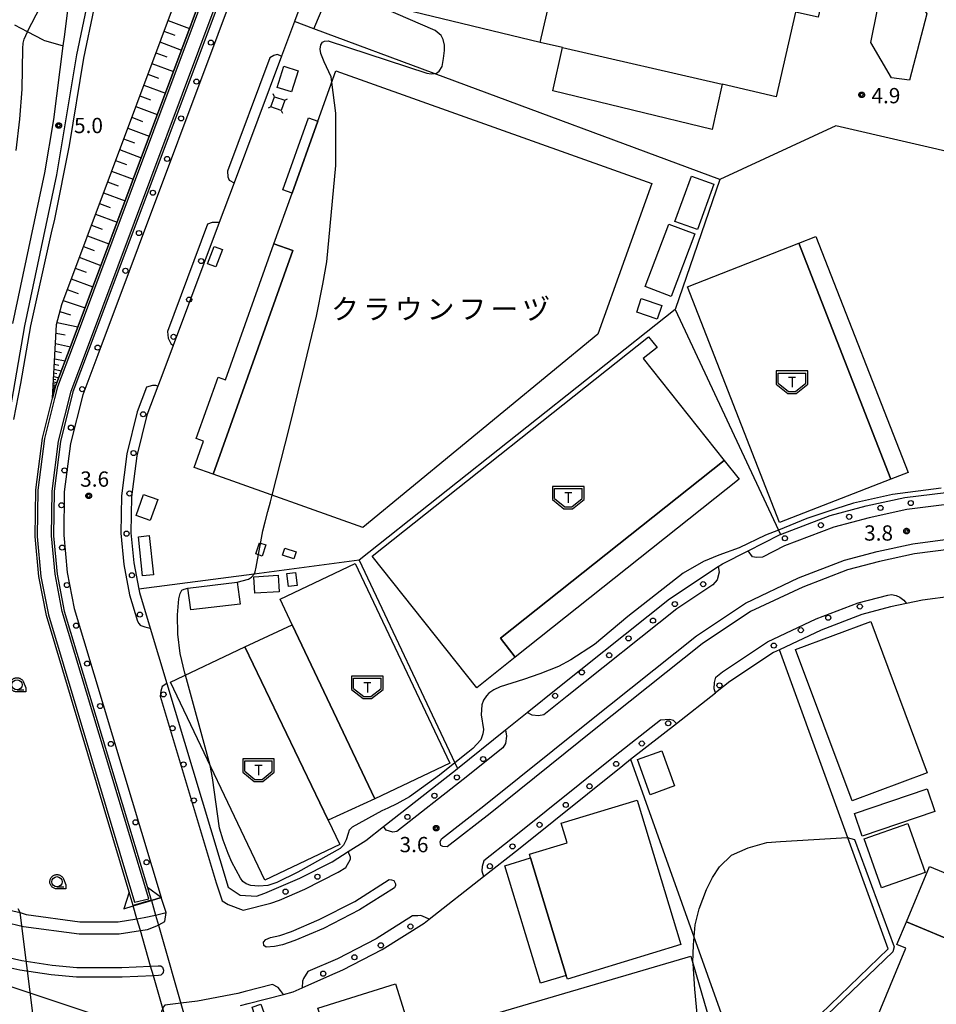
# Model space of a CAD drawing. Extents: x -2000 to 0, y 97500 to 99001.
# Drawn here: x -1436 to -1211, y 98282 to 98524 of the extents above; entities that cross this region are included whole.
import ezdxf
from ezdxf.enums import TextEntityAlignment as Align

# ---------------------------------------------------------------- set-up
doc = ezdxf.new("R2010")
doc.units = 0
for name, color, linetype in [('2101000', 7, 'Continuous'), ('2101001', 7, 'Continuous'), ('2213000', 7, 'Continuous'), ('2226000', 7, 'Continuous'), ('2238000', 3, 'Continuous'), ('3001000', 4, 'Continuous'), ('3001320', 4, 'Continuous'), ('3003000', 7, 'Continuous'), ('3545000', 4, 'Continuous'), ('4219000', 1, 'Continuous'), ('4235000', 7, 'Continuous'), ('4235990', 7, 'Continuous'), ('4265000', 1, 'Continuous'), ('5101000', 4, 'Continuous'), ('5101001', 4, 'Continuous'), ('6101110', 6, 'Continuous'), ('6101121', 250, 'Continuous'), ('6101990', 6, 'Continuous'), ('6110000', 1, 'Continuous'), ('6130000', 3, 'Continuous'), ('6301000', 3, 'Continuous'), ('6331000', 3, 'Continuous'), ('7102000', 6, 'Continuous'), ('7102001', 250, 'Continuous'), ('7312000', 1, 'Continuous'), ('8131000', 4, 'Continuous'), ('CLIP_BOX', 4, 'Continuous')]:
    doc.layers.add(name, color=color, linetype=linetype)
doc.styles.add('Dm_Anotation', font='romans.shx', dxfattribs={"bigfont": 'PSCDM.shx'})
doc.styles.add('ＭＳ ゴシック', font='MS Gothic.ttf')

# ---------------------------------------------------------------- blocks, each defined once
blk = doc.blocks.new('223800')
at = {"layer": '2238000'}
blk.add_circle((0, 0), 0.25, dxfattribs=at)
blk = doc.blocks.new('354500')
at = {"layer": '3545000'}
for points in [[(-1.35, 0.9), (1.35, 0.9)], [(-1.35, -0.1), (-1.35, 0.9)], [(-0.35, 0.5), (0.35, 0.5)], [(0, 0.5), (0, -0.5)], [(1.35, -0.1), (1.35, 0.9)], [(-1.35, -0.1), (-0.35, -0.9)], [(-0.35, -0.9), (0.35, -0.9)], [(0.35, -0.9), (1.35, -0.1)]]:
    blk.add_lwpolyline(points, dxfattribs=at)
at = {"layer": 'CLIP_BOX'}
blk.add_lwpolyline([(-1.55, -0.196), (-0.42, -1.1), (0.42, -1.1), (1.55, -0.196), (1.55, 1.1), (-1.55, 1.1)], close=True, dxfattribs=at)
blk = doc.blocks.new('633100')
at = {"layer": '6331000'}
blk.add_lwpolyline([(0, -0.5), (0.67, -0.5)], dxfattribs=at)
blk.add_circle((0, 0), 0.5, dxfattribs=at)
at = {"layer": 'CLIP_BOX'}
blk.add_lwpolyline([(0.87, -0.3), (0.87, -0.7), (0, -0.7), (-0.074, -0.695), (-0.146, -0.684), (-0.216, -0.666), (-0.282, -0.64), (-0.35, -0.606), (-0.414, -0.564), (-0.469, -0.521), (-0.52, -0.469), (-0.568, -0.408), (-0.608, -0.35), (-0.64, -0.281), (-0.666, -0.214), (-0.686, -0.144), (-0.697, -0.071), (-0.699, 0.003), (-0.695, 0.075), (-0.684, 0.148), (-0.665, 0.216), (-0.64, 0.281), (-0.606, 0.349), (-0.565, 0.412), (-0.522, 0.467), (-0.467, 0.52), (-0.41, 0.568), (-0.349, 0.607), (-0.283, 0.641), (-0.215, 0.665), (-0.148, 0.684), (-0.072, 0.696), (0, 0.7), (0.074, 0.696), (0.147, 0.685), (0.219, 0.666), (0.283, 0.639), (0.355, 0.605), (0.416, 0.562), (0.472, 0.518), (0.525, 0.463), (0.57, 0.407), (0.609, 0.346), (0.646, 0.273)], close=True, dxfattribs=at)
blk = doc.blocks.new('731200')
at = {"layer": '7312000'}
blk.add_circle((0, 0), 0.15, dxfattribs=at)
at = {"layer": 'CLIP_BOX'}
blk.add_lwpolyline([(-0.209, -0.178), (-0.219, -0.166), (-0.237, -0.14), (-0.251, -0.113), (-0.258, -0.094), (-0.265, -0.075), (-0.269, -0.057), (-0.273, -0.031), (-0.275, -0.008), (-0.274, 0.024), (-0.27, 0.054), (-0.266, 0.071), (-0.261, 0.088), (-0.255, 0.104), (-0.246, 0.124), (-0.239, 0.136), (-0.228, 0.154), (-0.219, 0.166), (-0.202, 0.187), (-0.189, 0.199), (-0.169, 0.217), (-0.151, 0.23), (-0.135, 0.239), (-0.113, 0.251), (-0.101, 0.256), (-0.082, 0.262), (-0.056, 0.269), (-0.04, 0.272), (-0.016, 0.275), (0.004, 0.275), (0.022, 0.274), (0.042, 0.272), (0.065, 0.267), (0.079, 0.264), (0.108, 0.253), (0.121, 0.247), (0.143, 0.235), (0.16, 0.224), (0.18, 0.208), (0.194, 0.194), (0.206, 0.182), (0.222, 0.162), (0.233, 0.146), (0.249, 0.116), (0.257, 0.097), (0.264, 0.075), (0.269, 0.057), (0.273, 0.032), (0.275, 0.014), (0.275, -0.008), (0.274, -0.023), (0.271, -0.048), (0.267, -0.067), (0.261, -0.088), (0.249, -0.117), (0.23, -0.151), (0.219, -0.166), (0.204, -0.184), (0.189, -0.199), (0.172, -0.215), (0.154, -0.228), (0.136, -0.239), (0.124, -0.246), (0.107, -0.253), (0.09, -0.26), (0.071, -0.266), (0.044, -0.271), (0.028, -0.274), (0.009, -0.275), (-0.009, -0.275), (-0.024, -0.274), (-0.041, -0.272), (-0.063, -0.268), (-0.086, -0.261), (-0.101, -0.256), (-0.115, -0.25), (-0.133, -0.241), (-0.148, -0.231), (-0.17, -0.216), (-0.182, -0.206), (-0.197, -0.192)], close=True, dxfattribs=at)

msp = doc.modelspace()

# ---------------------------------------------------------------- linework, layer by layer
at = {"layer": '2101000', "flags": 128}
for points in [[(-1438.48, 98425.63), (-1434.61, 98448.4), (-1426.69, 98485.42), (-1421.8, 98514.92), (-1416.25, 98541.52), (-1411.28, 98563.89), (-1409.47, 98570.44), (-1403.53, 98589.59), (-1399.08, 98603.98), (-1397.16, 98609.08), (-1395.53, 98612.6), (-1391.5, 98618.8), (-1385.82, 98627.17), (-1377.15, 98636.99), (-1371.17, 98643.77), (-1362.72, 98651.6), (-1360.9, 98653.08), (-1358.41, 98655.1), (-1353.33, 98658.56), (-1351.77, 98659.66), (-1336.86, 98669.32), (-1326.76, 98675.81)], [(-1075.95, 98510.51), (-1058.29, 98553.73), (-1060.5, 98559.64), (-1199.4, 98591.51), (-1203.97, 98592.56), (-1216.46, 98595.42), (-1220.22, 98596.28), (-1256.45, 98604.6), (-1267.91, 98603.78), (-1303.14, 98588.19), (-1306.29, 98586.76), (-1320.51, 98580.35), (-1329.05, 98576.17), (-1334.63, 98572.63), (-1337.27, 98570.6), (-1341.86, 98567.08), (-1346.96, 98562.35), (-1351.19, 98557.46), (-1355.62, 98551.49), (-1359.55, 98545.23), (-1362.14, 98539.91), (-1364.64, 98533.22), (-1368.45, 98523.05), (-1371.61, 98514.6)], [(-1379.62, 98547.41), (-1419.01, 98442.15), (-1422.77, 98432.21), (-1425.83, 98420.01), (-1427.38, 98407.82), (-1427.55, 98396.89), (-1426.66, 98387.5), (-1424.9, 98378.4), (-1404.48, 98310.53), (-1403.55, 98307.44), (-1403.54, 98307.4)], [(-1437.56, 98448.97), (-1429.64, 98485.98), (-1427.48, 98499.03), (-1425.15, 98517.12), (-1424.87, 98519.31), (-1423.68, 98528.47)], [(-1383.25, 98483.48), (-1386.88, 98473.78)], [(-1398.19, 98443.57), (-1401.22, 98435.45), (-1401.93, 98433.6)], [(-1264.45, 98389.33), (-1263.4, 98390.03), (-1257.12, 98393.2)], [(-1164, 98295.63), (-1160.72, 98302.96), (-1159.15, 98306.62), (-1136.47, 98361.71), (-1139.41, 98372.07), (-1139.89, 98372.18), (-1149.6, 98374.57), (-1160.47, 98377.09), (-1175.52, 98380.53), (-1183.1, 98381.83), (-1190.51, 98382.46), (-1199.05, 98382.63), (-1206.14, 98382.15), (-1206.89, 98382.05), (-1214.36, 98381.1), (-1218.27, 98380.25)], [(-1403.79, 98374.18), (-1399.72, 98360.65)], [(-1274.69, 98350.83), (-1265.12, 98358.32)], [(-1316.63, 98349.22), (-1311.29, 98353.51)], [(-1355.28, 98319.37), (-1350.92, 98322.14), (-1346.61, 98325.51)], [(-1522.43, 98324.21), (-1515.75, 98322.57), (-1506, 98320.39), (-1482.33, 98315.08), (-1471.64, 98312.61), (-1455.1, 98308.78), (-1435.74, 98304.44), (-1435.23, 98304.26), (-1434.28, 98303.96), (-1421.05, 98302.16), (-1411.67, 98302.16), (-1407.06, 98302.9), (-1405.29, 98303.18), (-1402.51, 98303.81), (-1399.87, 98304.4), (-1401.14, 98308.12), (-1403.54, 98307.4)], [(-1335.4, 98302.79), (-1322.06, 98313.24)], [(-1381.68, 98281.64), (-1379.8, 98282.12), (-1371.11, 98284.33), (-1368.75, 98284.93), (-1366.54, 98285.93)]]:
    msp.add_lwpolyline(points, dxfattribs=at)
at = {"layer": '2101001', "flags": 128}
for points in [[(-1371.61, 98514.6), (-1383.25, 98483.48)], [(-1386.88, 98473.78), (-1398.19, 98443.57)], [(-1401.93, 98433.6), (-1404.61, 98426.51), (-1407.13, 98416.49), (-1408.4, 98406.47), (-1408.54, 98397.64), (-1407.83, 98390.2), (-1406.58, 98383.74), (-1406.43, 98382.95), (-1403.79, 98374.18)], [(-1257.12, 98393.2), (-1249.39, 98397.12), (-1249.16, 98397.21), (-1237.02, 98401.84), (-1228.12, 98404.22), (-1218.68, 98406.25), (-1208.61, 98407.54), (-1206.42, 98407.69)], [(-1311.29, 98353.51), (-1303.37, 98359.88), (-1276.4, 98381.38), (-1264.45, 98389.33)], [(-1218.27, 98380.25), (-1222.14, 98379.42), (-1229.17, 98377.55), (-1239.21, 98373.71), (-1249.41, 98368.91), (-1250.87, 98368.22), (-1261.6, 98361.08), (-1265.12, 98358.32)], [(-1399.72, 98360.65), (-1384.67, 98310.64), (-1381.76, 98308.66), (-1377.74, 98308.45), (-1375.66, 98309.17), (-1367.12, 98312.84), (-1359.19, 98316.89), (-1355.28, 98319.37)], [(-1346.61, 98325.51), (-1328.88, 98339.39), (-1328.41, 98339.77), (-1316.63, 98349.22)], [(-1322.06, 98313.24), (-1313.47, 98319.96), (-1287.88, 98340.51), (-1285.94, 98342.03), (-1274.69, 98350.83)], [(-1366.54, 98285.93), (-1359.78, 98289), (-1356.57, 98290.38), (-1346.89, 98295.33), (-1336.6, 98301.85), (-1335.4, 98302.79)]]:
    msp.add_lwpolyline(points, dxfattribs=at)
at = {"layer": '2213000', "flags": 128}
for points in [[(-1313.81, 98604.21), (-1313.3, 98603.32), (-1313.22, 98602.54), (-1313.37, 98601.97), (-1313.6, 98601.56), (-1327.53, 98595.29), (-1337.12, 98590.59), (-1344.08, 98586.17), (-1352.52, 98579.7), (-1358.85, 98573.83), (-1364.08, 98567.78), (-1369.25, 98560.8), (-1374, 98553.24), (-1377.32, 98546.42), (-1416.67, 98441.27), (-1420.38, 98431.46), (-1423.37, 98419.55), (-1424.89, 98407.64), (-1425.05, 98396.99), (-1424.19, 98387.85), (-1422.47, 98379), (-1401.14, 98308.12)], [(-1371.61, 98514.6), (-1372.68, 98514.96), (-1373.47, 98514.73), (-1374.45, 98514.15), (-1384.85, 98486.35), (-1384.79, 98484.97), (-1384.45, 98484.16), (-1383.25, 98483.48)], [(-1386.88, 98473.78), (-1387.41, 98473.78), (-1388.6, 98473.73), (-1389.72, 98473.33), (-1399.58, 98446.99), (-1399.45, 98445.41), (-1398.76, 98444.06), (-1398.19, 98443.57)], [(-1401.93, 98433.6), (-1402.41, 98433.79), (-1403.29, 98433.75), (-1404.7, 98433.32), (-1407, 98427.26), (-1409.59, 98416.95), (-1410.9, 98406.65), (-1411.04, 98397.54), (-1410.31, 98389.85), (-1408.86, 98382.35), (-1406.93, 98375.93), (-1406.6, 98375.38), (-1406.26, 98374.96), (-1406.11, 98374.89), (-1405.13, 98374.5), (-1403.79, 98374.18)], [(-1206.42, 98407.69), (-1206.57, 98406.63), (-1206.94, 98405.7), (-1208.1, 98404.57), (-1208.32, 98404.55), (-1218.17, 98403.29), (-1227.41, 98401.3), (-1236.09, 98398.99), (-1248.17, 98394.38), (-1253.59, 98391.63), (-1255.07, 98391.57), (-1256.04, 98391.73), (-1257.12, 98393.2)], [(-1264.45, 98389.33), (-1264.19, 98387.97), (-1264.71, 98386.08), (-1265.81, 98384.82), (-1274.63, 98378.95), (-1301.5, 98357.53), (-1307.23, 98352.92), (-1308.53, 98352.68), (-1310.11, 98352.86), (-1311.29, 98353.51)], [(-1265.12, 98358.32), (-1265.41, 98359.35), (-1265.39, 98360.89), (-1265.07, 98362.17), (-1263.37, 98363.5), (-1252.35, 98370.84), (-1240.38, 98376.48), (-1230.09, 98380.4), (-1222.84, 98382.34), (-1221.9, 98382.43), (-1220.81, 98382.26), (-1219.88, 98381.85), (-1218.93, 98381.06), (-1218.27, 98380.25)], [(-1399.72, 98360.65), (-1400.86, 98359.91), (-1401.18, 98358.71), (-1401.38, 98357.48), (-1387.6, 98311.69), (-1386.19, 98307.27), (-1384.65, 98306.42), (-1381, 98305.01), (-1374.23, 98306.7), (-1372.13, 98307.42), (-1365.85, 98310.13), (-1357.7, 98314.29), (-1355.83, 98315.47), (-1354.71, 98317.53), (-1354.66, 98317.99), (-1355.28, 98319.37)], [(-1274.69, 98350.83), (-1275.42, 98351.57), (-1276.41, 98351.83), (-1278.58, 98351.59), (-1289.75, 98342.85), (-1315.33, 98322.31), (-1321.99, 98317.1), (-1322.34, 98315.69), (-1322.46, 98314.65), (-1322.06, 98313.24)], [(-1316.63, 98349.22), (-1316.43, 98347.67), (-1316.66, 98345.93), (-1317.28, 98344.86), (-1327.01, 98337.04), (-1343.27, 98324.31), (-1344.31, 98324.12), (-1345.91, 98324.65), (-1346.61, 98325.51)], [(-1454.32, 98305.54), (-1434.93, 98301.02), (-1421.26, 98299.16), (-1411.43, 98299.16), (-1406.23, 98300), (-1404.47, 98300.28), (-1401.81, 98301.36), (-1401.73, 98301.39), (-1400.24, 98302.26), (-1399.87, 98304.4)], [(-1335.4, 98302.79), (-1336.26, 98303.23), (-1337.4, 98303.66), (-1338.18, 98303.63), (-1339.44, 98303.6), (-1348.38, 98297.94), (-1357.85, 98293.1), (-1365.16, 98289.95), (-1366.18, 98288.27), (-1366.47, 98287.54), (-1366.54, 98285.93)], [(-1371.11, 98284.33), (-1371.83, 98285.26), (-1372.38, 98285.99), (-1373.78, 98286.75), (-1380.53, 98285.03), (-1382.33, 98284.57), (-1392.18, 98282.67), (-1396.31, 98282.16), (-1400.24, 98281.67), (-1400.66, 98281.17), (-1400.76, 98280.9), (-1401.04, 98280.19), (-1401.12, 98278.53)]]:
    msp.add_lwpolyline(points, dxfattribs=at)
at = {"layer": '2226000', "flags": 128}
for points in [[(-1207.25, 98393.6), (-1216.31, 98392.44), (-1224.84, 98390.6), (-1232.71, 98388.5), (-1243.72, 98384.3), (-1256.54, 98378.26), (-1268.38, 98370.38), (-1294.87, 98349.26), (-1320.43, 98328.74), (-1330.94, 98320.51), (-1330.94, 98320.51), (-1331.99, 98320.63), (-1332.5, 98320.84), (-1332.67, 98321.77), (-1332.31, 98322.48), (-1321.92, 98330.62), (-1296.37, 98351.13), (-1269.8, 98372.32), (-1257.75, 98380.33), (-1244.73, 98386.59), (-1233.48, 98390.89), (-1225.42, 98393.03), (-1216.73, 98394.91), (-1207.5, 98396.09)], [(-1442.93, 98294.34), (-1435.35, 98292.62), (-1427.84, 98291.52), (-1421.81, 98290.96), (-1410.78, 98290.96), (-1403.73, 98291.27), (-1401.87, 98291.35), (-1401.19, 98291.31), (-1400.82, 98290.99), (-1400.59, 98290.3), (-1400.62, 98289.7), (-1400.85, 98289.34), (-1401.24, 98289.02), (-1401.77, 98288.95), (-1403.05, 98288.89), (-1410.73, 98288.56), (-1421.92, 98288.56), (-1421.92, 98288.56), (-1428.12, 98289.13), (-1435.79, 98290.26), (-1443.24, 98291.94)]]:
    msp.add_lwpolyline(points, dxfattribs=at)
msp.add_lwpolyline([(-1375.33, 98295.94), (-1375.9, 98296.37), (-1375.99, 98297.11), (-1375.43, 98297.82), (-1374.33, 98298.29), (-1372.02, 98298.79), (-1369.17, 98299.77), (-1362.36, 98302.7), (-1353.64, 98307.16), (-1345.18, 98312.51), (-1344.59, 98312.48), (-1344.01, 98312.28), (-1343.65, 98311.48), (-1343.66, 98311.07), (-1343.88, 98310.5), (-1352.45, 98305.07), (-1361.33, 98300.53), (-1368.31, 98297.53), (-1371.37, 98296.47), (-1373.33, 98296.05), (-1375.33, 98295.94)], close=True, dxfattribs=at)
at = {"layer": '3001000', "flags": 128}
for points in [[(-1265.93, 98496.61), (-1305.03, 98506.08), (-1302.64, 98516.74), (-1308.14, 98517.96), (-1341.67, 98526.01), (-1335.07, 98554.64), (-1329.86, 98553.78), (-1331.56, 98546.62), (-1303.02, 98540.18), (-1298.34, 98539.1), (-1294.49, 98555.82), (-1240.48, 98543.39), (-1242.46, 98534.79), (-1237.74, 98533.71), (-1238.95, 98528.47), (-1239.95, 98524.12), (-1245.46, 98525.39), (-1250.24, 98504.64), (-1263.5, 98507.69), (-1265.93, 98496.61)], [(-1351.67, 98398.92), (-1388.39, 98412.02), (-1368.81, 98466.88), (-1373.45, 98468.53), (-1369.01, 98480.97), (-1362.69, 98498.66), (-1358.29, 98510.99), (-1280.76, 98483.31), (-1293.97, 98446.33), (-1351.67, 98398.92)], [(-1369.14, 98505.81), (-1372.68, 98506.93), (-1371.02, 98512.13), (-1367.49, 98511.01), (-1369.14, 98505.81)], [(-1269.57, 98472.01), (-1275.07, 98474), (-1271.03, 98485.16), (-1265.52, 98483.16), (-1269.57, 98472.01)], [(-1276, 98455.63), (-1282.39, 98458.06), (-1276.55, 98473.39), (-1270.16, 98470.95), (-1276, 98455.63)], [(-1387.71, 98462.87), (-1389.72, 98463.64), (-1388.1, 98467.89), (-1386.09, 98467.12), (-1387.71, 98462.87)], [(-1249.42, 98400.12), (-1272.02, 98457.97), (-1244.67, 98468.65), (-1222.08, 98410.8), (-1249.42, 98400.12)], [(-1279.39, 98450), (-1284.39, 98451.72), (-1283.32, 98455.08), (-1278.32, 98453.36), (-1279.39, 98450)], [(-1314.24, 98367.12), (-1323.71, 98359.6), (-1349.34, 98391.85), (-1281.57, 98445.71), (-1279.45, 98443.05), (-1282.85, 98440.35), (-1263, 98415.37), (-1317.9, 98371.74), (-1314.24, 98367.12)], [(-1404.05, 98396.91), (-1403.04, 98387.32), (-1405.71, 98387.03), (-1406.72, 98396.63), (-1404.05, 98396.91)], [(-1377.03, 98395.17), (-1375.45, 98394.66), (-1376.34, 98391.91), (-1377.92, 98392.42), (-1377.03, 98395.17)], [(-1370.81, 98393.81), (-1368.04, 98392.91), (-1368.6, 98391.2), (-1371.37, 98392.1), (-1370.81, 98393.81)], [(-1348.73, 98332.32), (-1368.96, 98375), (-1371.96, 98381.33), (-1353.55, 98390.05), (-1330.32, 98341.05), (-1348.73, 98332.32)], [(-1369.91, 98384.4), (-1370.29, 98387.63), (-1368.16, 98387.88), (-1367.79, 98384.64), (-1369.91, 98384.4)], [(-1393.87, 98378.67), (-1394.55, 98384.06), (-1382.46, 98385.47), (-1381.77, 98380.09), (-1393.87, 98378.67)], [(-1378.14, 98382.77), (-1378.38, 98386.83), (-1372.38, 98387.19), (-1372.14, 98383.12), (-1378.14, 98382.77)], [(-1231.6, 98331.85), (-1245.48, 98368.98), (-1227.02, 98375.88), (-1213.15, 98338.74), (-1231.6, 98331.85)], [(-1375.71, 98312.33), (-1398.8, 98360.94), (-1380.57, 98369.6), (-1360.13, 98327.05), (-1357.29, 98321.08), (-1375.71, 98312.33)], [(-1281.13, 98333.31), (-1284.29, 98341.94), (-1278.32, 98344.12), (-1275.17, 98335.49), (-1281.13, 98333.31)], [(-1284.33, 98332.01), (-1273.58, 98296.54), (-1301.46, 98288.09), (-1301.73, 98288.97), (-1310.47, 98317.83), (-1310.75, 98318.74), (-1301.52, 98321.54), (-1302.98, 98326.36), (-1284.33, 98332.01)], [(-1224.38, 98310.52), (-1228.62, 98322.51), (-1217.96, 98326.26), (-1213.71, 98314.27), (-1224.38, 98310.52)], [(-1192.8, 98250.35), (-1230.66, 98266.1), (-1218.4, 98295.64), (-1220.59, 98296.55), (-1218.28, 98302.1), (-1178.23, 98285.44), (-1192.8, 98250.35)], [(-1329.43, 98244.51), (-1338.57, 98273.92), (-1271.16, 98293.74), (-1262.73, 98264.79), (-1282.55, 98258.76), (-1288.78, 98256.87), (-1329.43, 98244.51)], [(-1358.85, 98268.9), (-1362.65, 98280.96), (-1343.65, 98286.96), (-1339.85, 98274.9), (-1358.85, 98268.9)], [(-1376.67, 98281.94), (-1375.96, 98279.87), (-1378.11, 98279.12), (-1378.83, 98281.19), (-1376.67, 98281.94)]]:
    msp.add_lwpolyline(points, close=True, dxfattribs=at)
at = {"layer": '3001320', "flags": 128}
for points in [[(-1308.14, 98517.96), (-1303.02, 98540.18)], [(-1302.64, 98516.74), (-1263.5, 98507.69)]]:
    msp.add_lwpolyline(points, dxfattribs=at)
at = {"layer": '3003000', "flags": 128}
for points in [[(-1364.97, 98499.47), (-1362.69, 98498.66), (-1369.01, 98480.97), (-1371.29, 98481.79), (-1364.97, 98499.47)], [(-1222.08, 98410.8), (-1244.67, 98468.65), (-1240.46, 98470.29), (-1217.87, 98412.44), (-1222.08, 98410.8)], [(-1373.45, 98468.53), (-1368.81, 98466.88), (-1388.39, 98412.02), (-1393.02, 98413.67), (-1390.73, 98420.13), (-1392.52, 98420.76), (-1387.16, 98435.84), (-1385.31, 98435.18), (-1373.45, 98468.53)], [(-1314.24, 98367.12), (-1317.9, 98371.74), (-1263, 98415.36), (-1259.34, 98410.75), (-1314.24, 98367.12)], [(-1403.79, 98400.61), (-1407.26, 98401.84), (-1405.43, 98407.02), (-1401.96, 98405.8), (-1403.79, 98400.61)], [(-1360.13, 98327.05), (-1380.57, 98369.6), (-1368.96, 98375), (-1348.73, 98332.32), (-1360.13, 98327.05)], [(-1229.14, 98323.16), (-1231.03, 98328.75), (-1213.17, 98334.8), (-1211.28, 98329.21), (-1229.14, 98323.16)], [(-1310.47, 98317.83), (-1301.73, 98288.97), (-1308.07, 98287.05), (-1316.81, 98315.91), (-1310.47, 98317.83)], [(-1185.33, 98247.24), (-1192.8, 98250.35), (-1178.23, 98285.44), (-1218.28, 98302.1), (-1212.6, 98315.75), (-1165.08, 98295.98), (-1185.33, 98247.24)]]:
    msp.add_lwpolyline(points, close=True, dxfattribs=at)
at = {"layer": '4219000', "flags": 128}
msp.add_lwpolyline([(-1407.98, 98306.11), (-1408.97, 98309.45), (-1410.32, 98305.35), (-1407.97, 98306.06), (-1403.54, 98307.4), (-1401.14, 98308.12), (-1404.48, 98310.53), (-1403.55, 98307.44), (-1407.98, 98306.11)], close=True, dxfattribs=at)
at = {"layer": '4235000', "flags": 128}
msp.add_lwpolyline([(-1371.7, 98501.26), (-1374.19, 98502.14), (-1373.31, 98504.63), (-1370.82, 98503.75), (-1371.7, 98501.26)], close=True, dxfattribs=at)
at = {"layer": '4235990', "flags": 128}
for points in [[(-1373.31, 98504.63), (-1373.63, 98505.31)], [(-1370.82, 98503.75), (-1370.14, 98504.07)], [(-1374.19, 98502.14), (-1374.87, 98501.82)], [(-1371.7, 98501.26), (-1371.38, 98500.58)]]:
    msp.add_lwpolyline(points, dxfattribs=at)
at = {"layer": '4265000', "flags": 128}
msp.add_lwpolyline([(-1300.67, 97979.92), (-1383.61, 98268.08), (-1496.74, 98305.76), (-1569.11, 98323.87), (-1714.02, 98391.41), (-1854.82, 98456.95), (-2000, 98471.88)], dxfattribs=at)
at = {"layer": '5101000', "flags": 128}
for points in [[(-1408.97, 98309.45), (-1429.28, 98377.32), (-1431.12, 98386.85), (-1432.05, 98396.71), (-1431.88, 98408.14), (-1430.26, 98420.85), (-1427.79, 98430.69), (-1427.07, 98433.56), (-1423.22, 98443.73), (-1383.76, 98549.18), (-1380.13, 98556.64), (-1375.03, 98564.76), (-1369.54, 98572.16), (-1363.89, 98578.7), (-1357.04, 98585.06), (-1348.1, 98591.92), (-1340.55, 98596.7), (-1330.51, 98601.62), (-1315.97, 98608.18), (-1315.67, 98608.31)], [(-1313.81, 98604.21), (-1314.11, 98604.08), (-1328.59, 98597.55), (-1338.34, 98592.77), (-1345.52, 98588.22), (-1354.13, 98581.61), (-1360.65, 98575.57), (-1366.03, 98569.35), (-1371.32, 98562.22), (-1376.19, 98554.46), (-1379.62, 98547.41), (-1419.01, 98442.15), (-1422.77, 98432.21), (-1425.83, 98420.01), (-1427.38, 98407.82), (-1427.55, 98396.89), (-1426.66, 98387.5), (-1424.9, 98378.4), (-1404.48, 98310.53)]]:
    msp.add_lwpolyline(points, dxfattribs=at)
at = {"layer": '5101001', "flags": 128}
for points in [[(-1404.48, 98310.53), (-1403.55, 98307.44), (-1403.54, 98307.4), (-1402.51, 98303.81), (-1401.81, 98301.36), (-1395.47, 98279.24), (-1394.09, 98274.41), (-1394.08, 98274.36), (-1393.09, 98271.02)], [(-1397.58, 98269.95), (-1398.51, 98273.05), (-1398.53, 98273.1), (-1400.12, 98278.66), (-1400.76, 98280.9), (-1403.05, 98288.89), (-1403.73, 98291.27), (-1406.23, 98300), (-1407.06, 98302.9), (-1407.97, 98306.06), (-1407.98, 98306.11), (-1408.97, 98309.45)]]:
    msp.add_lwpolyline(points, dxfattribs=at)
at = {"layer": '6101110', "flags": 128}
msp.add_lwpolyline([(-1427.79, 98430.69), (-1426.77, 98448.77), (-1425.53, 98453.66), (-1388.95, 98551.41), (-1385.08, 98559.39), (-1379.7, 98567.95), (-1373.96, 98575.7), (-1367.96, 98582.63), (-1360.69, 98589.38), (-1351.33, 98596.55), (-1343.31, 98601.64), (-1332.91, 98606.73), (-1324.37, 98610.58), (-1323.56, 98611.19), (-1323.04, 98611.65), (-1322.78, 98612.66), (-1323.28, 98614.2), (-1331.5, 98630.81), (-1332.26, 98634.46), (-1332.35, 98636.85), (-1332.13, 98638.55), (-1329.82, 98641)], dxfattribs=at)
at = {"layer": '6101121', "flags": 128}
msp.add_lwpolyline([(-1329.82, 98641), (-1329.67, 98638.69), (-1329.6, 98637.61), (-1315.76, 98609.63), (-1315.67, 98608.31), (-1315.97, 98608.18), (-1330.51, 98601.62), (-1340.55, 98596.7), (-1348.1, 98591.92), (-1357.04, 98585.06), (-1363.89, 98578.7), (-1369.54, 98572.16), (-1375.03, 98564.76), (-1380.13, 98556.64), (-1383.76, 98549.18), (-1423.22, 98443.73), (-1427.07, 98433.56), (-1427.79, 98430.69)], dxfattribs=at)
at = {"layer": '6101990', "flags": 128}
for points in [[(-1399.45, 98523.35), (-1394.16, 98521.37)], [(-1400.44, 98520.71), (-1397.8, 98519.72)], [(-1401.43, 98518.07), (-1396.14, 98516.09)], [(-1402.42, 98515.42), (-1399.77, 98514.44)], [(-1403.41, 98512.78), (-1398.12, 98510.8)], [(-1404.39, 98510.14), (-1401.75, 98509.15)], [(-1405.38, 98507.5), (-1400.1, 98505.52)], [(-1406.37, 98504.86), (-1403.73, 98503.87)], [(-1407.36, 98502.21), (-1402.08, 98500.23)], [(-1408.35, 98499.57), (-1405.71, 98498.58)], [(-1409.34, 98496.93), (-1404.05, 98494.95)], [(-1410.33, 98494.28), (-1407.68, 98493.3)], [(-1411.32, 98491.64), (-1406.03, 98489.66)], [(-1412.31, 98489), (-1409.66, 98488.01)], [(-1413.29, 98486.36), (-1408.01, 98484.38)], [(-1414.28, 98483.71), (-1411.64, 98482.73)], [(-1415.27, 98481.07), (-1409.99, 98479.09)], [(-1416.26, 98478.43), (-1413.62, 98477.44)], [(-1417.25, 98475.79), (-1411.96, 98473.81)], [(-1418.24, 98473.14), (-1415.6, 98472.15)], [(-1419.23, 98470.5), (-1413.94, 98468.52)], [(-1420.22, 98467.86), (-1417.57, 98466.87)], [(-1421.21, 98465.22), (-1415.92, 98463.24)], [(-1422.19, 98462.57), (-1419.55, 98461.58)], [(-1423.18, 98459.93), (-1417.9, 98457.95)], [(-1424.17, 98457.29), (-1421.53, 98456.3)], [(-1425.16, 98454.64), (-1419.81, 98452.84)], [(-1425.97, 98451.94), (-1423.36, 98451.13)], [(-1426.66, 98449.21), (-1421.57, 98448.14)], [(-1426.89, 98446.62), (-1424.69, 98446.16)], [(-1427.04, 98444.03), (-1423.4, 98443.26)], [(-1427.14, 98442.17), (-1425.6, 98441.84)], [(-1427.32, 98439.02), (-1426.25, 98438.79)], [(-1427.25, 98440.31), (-1424.72, 98439.78)], [(-1427.49, 98435.93), (-1426.27, 98435.67)], [(-1427.44, 98436.83), (-1426.7, 98436.67)], [(-1427.39, 98437.73), (-1425.63, 98437.36)], [(-1427.63, 98433.51), (-1427.37, 98433.47)], [(-1427.61, 98433.82), (-1427.02, 98433.69)], [(-1427.59, 98434.25), (-1427.23, 98434.17)], [(-1427.56, 98434.69), (-1426.71, 98434.5)], [(-1427.53, 98435.31), (-1427.01, 98435.2)], [(-1427.71, 98432.04), (-1427.46, 98431.99)], [(-1427.7, 98432.35), (-1427.39, 98432.29)], [(-1427.7, 98432.19), (-1427.56, 98432.17)], [(-1427.68, 98432.54), (-1427.51, 98432.51)], [(-1427.67, 98432.74), (-1427.29, 98432.67)], [(-1427.66, 98432.97), (-1427.45, 98432.93)], [(-1427.65, 98433.21), (-1427.18, 98433.13)]]:
    msp.add_lwpolyline(points, dxfattribs=at)
at = {"layer": '6110000', "flags": 128}
for points in [[(-1408.97, 98309.45), (-1429.28, 98377.32), (-1431.12, 98386.85), (-1432.05, 98396.71), (-1431.88, 98408.14), (-1430.26, 98420.85), (-1427.79, 98430.69), (-1427.07, 98433.56), (-1423.22, 98443.73), (-1383.76, 98549.18), (-1380.13, 98556.64), (-1375.03, 98564.76), (-1369.54, 98572.16), (-1363.89, 98578.7), (-1357.04, 98585.06), (-1348.1, 98591.92), (-1340.55, 98596.7), (-1330.51, 98601.62), (-1315.97, 98608.18), (-1315.67, 98608.31)], [(-1313.81, 98604.21), (-1314.11, 98604.08), (-1328.59, 98597.55), (-1338.34, 98592.77), (-1345.52, 98588.22), (-1354.13, 98581.61), (-1360.65, 98575.57), (-1366.03, 98569.35), (-1371.32, 98562.22), (-1376.19, 98554.46), (-1379.62, 98547.41), (-1419.01, 98442.15), (-1422.77, 98432.21), (-1425.83, 98420.01), (-1427.38, 98407.82), (-1427.55, 98396.89), (-1426.66, 98387.5), (-1424.9, 98378.4), (-1404.48, 98310.53)]]:
    msp.add_lwpolyline(points, dxfattribs=at)
at = {"layer": '6130000', "flags": 128}
for points in [[(-1150.63, 98487.21), (-1153.16, 98478.4), (-1235.56, 98497.47), (-1264.08, 98484.28), (-1334.17, 98510.32), (-1363.67, 98521.27), (-1368.45, 98523.05)], [(-1371.61, 98514.6), (-1383.25, 98483.48)], [(-1264.08, 98484.28), (-1275.05, 98452.37), (-1352.58, 98390.9), (-1378.32, 98387.49), (-1406.58, 98383.74)], [(-1386.88, 98473.78), (-1398.19, 98443.57)], [(-1275.05, 98452.37), (-1249.67, 98398.29), (-1249.16, 98397.21)], [(-1401.93, 98433.6), (-1404.61, 98426.51), (-1407.13, 98416.49), (-1408.4, 98406.47), (-1408.54, 98397.64), (-1407.83, 98390.2), (-1406.58, 98383.74), (-1406.43, 98382.95), (-1403.79, 98374.18)], [(-1257.12, 98393.2), (-1249.39, 98397.12), (-1249.16, 98397.21), (-1237.02, 98401.84), (-1228.12, 98404.22), (-1218.68, 98406.25), (-1208.61, 98407.54), (-1206.42, 98407.69)], [(-1352.58, 98390.9), (-1329.05, 98341.12), (-1328.41, 98339.77)], [(-1311.29, 98353.51), (-1303.37, 98359.88), (-1276.4, 98381.38), (-1264.45, 98389.33)], [(-1218.27, 98380.25), (-1222.14, 98379.42), (-1229.17, 98377.55), (-1239.21, 98373.71), (-1249.41, 98368.91), (-1250.87, 98368.22), (-1261.6, 98361.08), (-1265.12, 98358.32)], [(-1308.97, 98212.06), (-1302.83, 98218.01), (-1257.39, 98262), (-1248.82, 98270.29), (-1222.77, 98295.51), (-1249.41, 98368.91)], [(-1399.72, 98360.65), (-1384.67, 98310.64), (-1381.76, 98308.66), (-1377.74, 98308.45), (-1375.66, 98309.17), (-1367.12, 98312.84), (-1359.19, 98316.89), (-1355.28, 98319.37)], [(-1346.61, 98325.51), (-1328.88, 98339.39), (-1328.41, 98339.77), (-1316.63, 98349.22)], [(-1322.06, 98313.24), (-1313.47, 98319.96), (-1287.88, 98340.51), (-1285.94, 98342.03), (-1274.69, 98350.83)], [(-1285.94, 98342.03), (-1257.39, 98262)], [(-1366.54, 98285.93), (-1359.78, 98289), (-1356.57, 98290.38), (-1346.89, 98295.33), (-1336.6, 98301.85), (-1335.4, 98302.79)]]:
    msp.add_lwpolyline(points, dxfattribs=at)
at = {"layer": '6301000', "flags": 128}
for points in [[(-1363.67, 98521.27), (-1359.27, 98531.75), (-1344.24, 98525.9), (-1336.69, 98556.75), (-1335.09, 98556.38), (-1334.28, 98559.77), (-1321.91, 98557), (-1319.67, 98566.23), (-1337.27, 98570.6)], [(-1223.83, 98533.83), (-1218.82, 98533.41), (-1213.23, 98524.94), (-1217.52, 98508.67), (-1221.96, 98509.23), (-1226.99, 98517.94), (-1223.83, 98533.83)], [(-1429.98, 98518.48), (-1433.96, 98520.59), (-1437.01, 98522.2)], [(-1429.98, 98518.48), (-1425.15, 98517.12)]]:
    msp.add_lwpolyline(points, dxfattribs=at)
at = {"layer": '7102000', "flags": 128}
for points in [[(-1437.29, 98425.4), (-1435.58, 98434.24), (-1433.14, 98448.38), (-1428.04, 98471.25), (-1427.19, 98474.59), (-1423.66, 98492.66), (-1420.1, 98514.09), (-1412.5, 98550.51), (-1411.83, 98552.83), (-1408.21, 98566.76), (-1405.43, 98575.74), (-1399, 98596.58), (-1396.56, 98603.1), (-1395.01, 98607.12), (-1392.11, 98614.05), (-1387.37, 98621.95), (-1386.59, 98622.73), (-1381.96, 98629.43), (-1381.59, 98630.02), (-1380.76, 98631.71), (-1380.81, 98632.85)], [(-1436.67, 98491.41), (-1435.77, 98499.13), (-1435.27, 98506.48), (-1435.06, 98516.47), (-1434.95, 98517.74), (-1434.73, 98518.79), (-1433.96, 98520.59), (-1433.86, 98520.83), (-1430.82, 98526.57), (-1430.47, 98527.91), (-1430.42, 98530.79), (-1431.06, 98539.62), (-1431.22, 98540.45), (-1431.72, 98541.49), (-1432.66, 98542.61), (-1436.4, 98545.58)], [(-1359.29, 98508.18), (-1359.4, 98509.5), (-1361.14, 98513.21), (-1361.97, 98515.24), (-1362.15, 98516.26), (-1361.97, 98517.4), (-1361.56, 98518.05), (-1361.08, 98518.29), (-1360.12, 98518.35), (-1335.93, 98510.4), (-1334.86, 98510.22), (-1334.17, 98510.32), (-1333.6, 98510.4), (-1332.88, 98510.94), (-1332.22, 98512.01), (-1331.87, 98514.02), (-1331.6, 98516.01), (-1331.6, 98517.28), (-1331.93, 98518.63), (-1332.44, 98519.62), (-1333.9, 98520.89), (-1349.6, 98527.66)], [(-1395.16, 98362.67), (-1395.29, 98363.13), (-1396.44, 98367.96), (-1397.06, 98372.74), (-1397.09, 98377.44), (-1396.81, 98381.38), (-1396.49, 98382.69), (-1396.05, 98383.53), (-1395.45, 98383.81), (-1394.55, 98384.06), (-1382.46, 98385.47), (-1379.7, 98386.25), (-1378.95, 98386.76), (-1378.35, 98387.44), (-1378.32, 98387.49), (-1378.03, 98388), (-1377.79, 98389.19), (-1376.55, 98396.28), (-1376.15, 98398.13), (-1375.63, 98400.32), (-1374.92, 98402.87), (-1374.28, 98405.18), (-1373.91, 98406.86)], [(-1209.78, 98408.57), (-1221.69, 98407.01), (-1231.23, 98404.9), (-1235.6, 98403.53), (-1242.73, 98401.08), (-1249.67, 98398.29), (-1252.85, 98397.01), (-1259.34, 98393.89), (-1264.31, 98392.15), (-1268.08, 98390.54), (-1273.07, 98387.7), (-1286.65, 98377.05), (-1294.83, 98370.23), (-1300.63, 98366.4), (-1303.63, 98364.84), (-1308.25, 98363.02), (-1312.26, 98361.58), (-1317.95, 98359.79), (-1319.5, 98359.07), (-1320.7, 98358.23), (-1321.3, 98357.63), (-1322.02, 98356.56), (-1322.44, 98355.42), (-1322.62, 98352.97), (-1322.08, 98349.32), (-1322.2, 98348.24), (-1322.68, 98346.81), (-1324.67, 98344.68), (-1325.86, 98343.67), (-1329.05, 98341.12), (-1332.81, 98338.1), (-1340.18, 98332.82), (-1343.3, 98331.08), (-1345.51, 98330.07), (-1347.01, 98329.41), (-1354.25, 98325.34), (-1354.97, 98324.62), (-1355.27, 98323.79), (-1355.75, 98322.23), (-1356.35, 98320.97), (-1357.19, 98320.14), (-1367.56, 98314.32), (-1372.71, 98311.81), (-1374.92, 98311.09), (-1377.2, 98310.91), (-1379.11, 98311.03), (-1380.25, 98311.45), (-1381.09, 98312.05), (-1381.69, 98312.82), (-1383.77, 98316.76), (-1384.7, 98318.94), (-1385.95, 98322.16), (-1386.78, 98325.16), (-1388.54, 98337.51), (-1389.09, 98340.5)], [(-1270.63, 98291.91), (-1270.64, 98292.13), (-1270.53, 98296.51), (-1270.1, 98301.38), (-1269.14, 98305.29), (-1267.35, 98310.04), (-1265.83, 98313.03), (-1264.17, 98315.63), (-1261.16, 98318.54), (-1257.08, 98320.33), (-1252.48, 98321.63), (-1249.17, 98321.88), (-1232.77, 98322.87), (-1230.99, 98322.31), (-1221.31, 98295.98), (-1221.62, 98294.8), (-1237.75, 98279.35)], [(-1435.74, 98304.44), (-1436.19, 98305.37)]]:
    msp.add_lwpolyline(points, dxfattribs=at)
at = {"layer": '7102001', "flags": 128}
for points in [[(-1383.3, 98548.98), (-1422.75, 98443.55), (-1426.59, 98433.41), (-1427.31, 98430.57), (-1429.77, 98420.76), (-1431.38, 98408.1), (-1431.55, 98396.73), (-1430.62, 98386.92), (-1428.79, 98377.44), (-1407.7, 98306.95), (-1404.17, 98307.77), (-1425.39, 98378.28), (-1427.15, 98387.43), (-1428.05, 98396.87), (-1427.88, 98407.86), (-1426.32, 98420.1), (-1423.25, 98432.36), (-1419.48, 98442.33), (-1380.08, 98547.61)], [(-1373.91, 98406.86), (-1369.67, 98423.53), (-1366.42, 98436.53), (-1363.04, 98450.75), (-1361.46, 98458.63), (-1360.46, 98464.1), (-1358.27, 98487.75), (-1358.3, 98500.63), (-1359.29, 98508.18)], [(-1389.09, 98340.5), (-1395.16, 98362.67)], [(-1432.49, 98278.45), (-1435.74, 98304.44)], [(-1287, 98257.41), (-1275.45, 98264.93), (-1273.6, 98266.01), (-1271.91, 98267.97), (-1270.55, 98270.54), (-1269.89, 98273.21), (-1269.37, 98276.92), (-1270.15, 98285.61), (-1270.63, 98291.91)]]:
    msp.add_lwpolyline(points, dxfattribs=at)

# ---------------------------------------------------------------- block references
at = {"layer": '2238000', "xscale": 2.5, "yscale": 2.5, "zscale": 2.5}
for p in [(-1388.91, 98517.92), (-1392.49, 98508.34), (-1396.24, 98499.32), (-1399.68, 98489.35), (-1403.14, 98481.07), (-1406.57, 98471.16), (-1391.32, 98464.3), (-1409.89, 98461.91), (-1394.26, 98454.83), (-1398.09, 98445.7), (-1416.71, 98443.05), (-1420.49, 98432.86), (-1405.55, 98426.69), (-1423.25, 98423.41), (-1407.9, 98417.19), (-1424.84, 98412.93), (-1408.93, 98407.26), (-1425.58, 98404.37), (-1217.21, 98404.9), (-1232.31, 98401.54), (-1224.63, 98403.72), (-1239.25, 98399.48), (-1409.61, 98397.4), (-1248.08, 98396.28), (-1425.43, 98393.97), (-1408.3, 98387.19), (-1424.25, 98384.79), (-1268.13, 98385.01), (-1275.09, 98380.12), (-1406.35, 98377.53), (-1229.71, 98379.52), (-1422.01, 98374.82), (-1280.45, 98376.06), (-1237.45, 98376.77), (-1244.17, 98373.72), (-1286.45, 98371.7), (-1291.2, 98367.57), (-1250.81, 98369.94), (-1419.31, 98365.52), (-1297.92, 98363.34), (-1400.56, 98357.95), (-1264.14, 98360.17), (-1304.49, 98357.6), (-1416.1, 98355.1), (-1276.72, 98350.88), (-1398.31, 98349.64), (-1283.19, 98345.9), (-1413.45, 98345.79), (-1322.12, 98342.08), (-1395.64, 98340.76), (-1289.48, 98340.88), (-1328.55, 98337.58), (-1296.03, 98335.42), (-1393.11, 98331.94), (-1334.08, 98333.08), (-1301.87, 98330.82), (-1407.41, 98326.56), (-1340.7, 98327.89), (-1308.27, 98325.95), (-1314.93, 98320.66), (-1404.71, 98316.75), (-1320.47, 98315.79), (-1362.79, 98313.22), (-1370.6, 98309.54), (-1339.97, 98300.99), (-1347.22, 98296.37), (-1353.71, 98293.45), (-1361.36, 98289.42)]:
    msp.add_blockref('223800', p, dxfattribs=at)
at = {"layer": '3545000', "xscale": 2.5, "yscale": 2.5, "zscale": 2.5}
for p in [(-1246.34, 98434.57), (-1301.24, 98406.25), (-1350.54, 98359.66), (-1377.25, 98339.36)]:
    msp.add_blockref('354500', p, dxfattribs=at)
at = {"layer": '6331000', "xscale": 2.5, "yscale": 2.5, "zscale": 2.5}
for p in [(-1436.5, 98360.3), (-1426.69, 98311.98)]:
    msp.add_blockref('633100', p, dxfattribs=at)
at = {"layer": '7312000', "xscale": 2.5, "yscale": 2.5, "zscale": 2.5}
for p in [(-1229.24, 98505.09, 4.85), (-1426.26, 98497.56, 4.96), (-1418.9, 98406.69, 3.6), (-1218.24, 98398.03, 3.8), (-1333.66, 98325.13, 3.6)]:
    msp.add_blockref('731200', p, dxfattribs=at)

# ---------------------------------------------------------------- texts
at = {"layer": '7312000', "style": 'Dm_Anotation'}
for s, p in [('4.9', (-1226.85, 98503.02)), ('5.0', (-1422.51, 98495.69)), ('3.6', (-1421, 98408.92)), ('3.8', (-1228.65, 98395.69)), ('3.6', (-1342.64, 98319.22))]:
    msp.add_text(s, height=3.75, dxfattribs=at).set_placement(p)
at = {"layer": '8131000', "style": 'ＭＳ ゴシック'}
for s, p in [('ク', (-1356.02, 98452.52)), ('ウ', (-1340.39, 98452.52)), ('ヅ', (-1309.14, 98452.52)), ('ラ', (-1348.2, 98452.52)), ('ン', (-1332.58, 98452.52)), ('フ', (-1324.77, 98452.52)), ('ー', (-1316.95, 98452.52))]:
    msp.add_text(s, height=5, dxfattribs=at).set_placement(p, align=Align.MIDDLE_CENTER)

doc.saveas('drawing.dxf')
